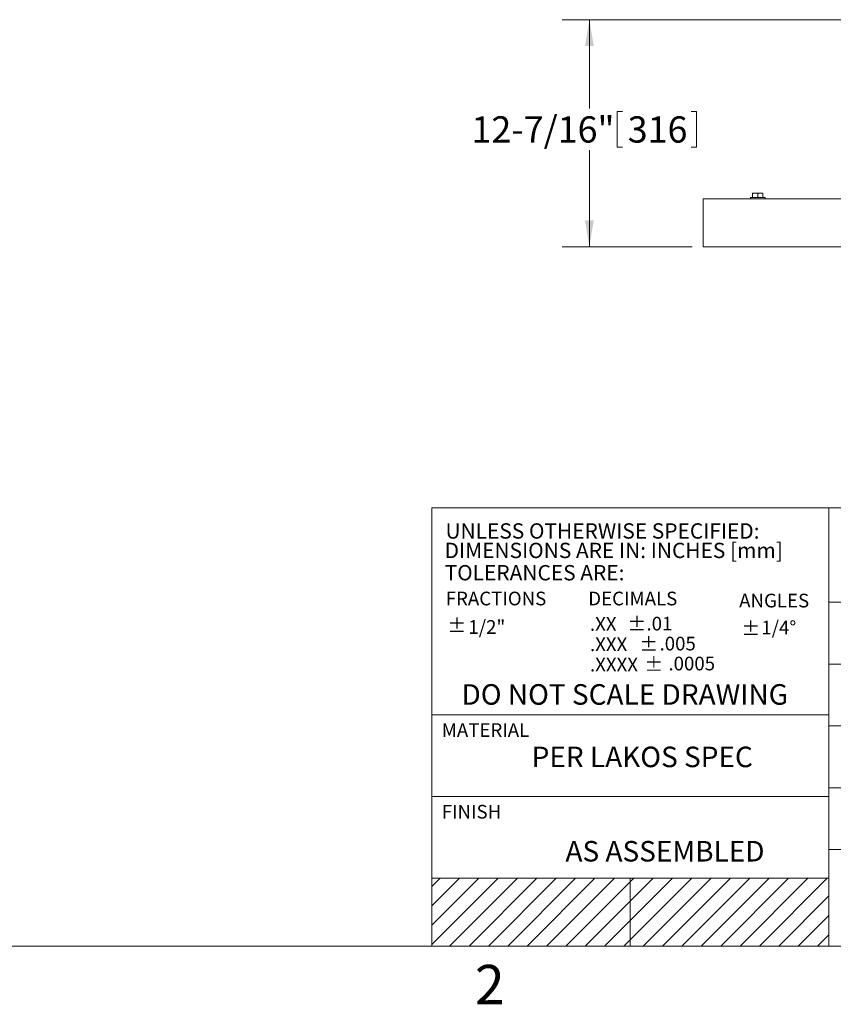
# Model space of a CAD drawing. Units: inches. Extents: x 1 to 266, y 2 to 205.
# Drawn here: x 138 to 183, y 3 to 57 of the extents above; entities that cross this region are included whole.
import ezdxf

# ---------------------------------------------------------------- set-up
doc = ezdxf.new("R2010")
doc.units = ezdxf.units.IN
doc.header["$LTSCALE"] = 12
doc.header["$MEASUREMENT"] = 0
doc.layers.add('7', color=7, linetype='Continuous', lineweight=15)
doc.styles.add('SLDTEXTSTYLE0', font='TXT', dxfattribs={"width": 0.75})
doc.styles.add('SLDTEXTSTYLE1', font='TXT', dxfattribs={"width": 0.7})
doc.styles.add('SLDTEXTSTYLE2', font='TXT', dxfattribs={"width": 0.8625})
doc.styles.add('SLDTEXTSTYLE3', font='TXT', dxfattribs={"width": 0.675})
doc.dimstyles.new('SLDDIMSTYLE1', dxfattribs={"dimtxt": 1.44, "dimasz": 1.44, "dimexe": 0, "dimexo": 0.0625, "dimgap": 0.36, "dimtad": 0, "dimtih": 1, "dimtoh": 1, "dimrnd": 1e-09, "dimzin": 12, "dimdsep": 46, "dimlunit": 5, "dimtxsty": 'SLDTEXTSTYLE0', "dimsah": 1, "dimcen": 0.09, "dimadec": 0, "dimazin": 3, "dimtfac": 1, "dimtofl": 0, "dimtmove": 0, "dimatfit": 3, "dimfxl": 0, "dimfrac": 2, "dimtolj": 1, "dimtzin": 12, "dimarcsym": 0})

# ---------------------------------------------------------------- blocks, each defined once
blk = doc.blocks.new('_D_11')
at = {"layer": '7'}
for p, q in [((190.633, 56.526), (167.766, 56.526)), ((169.266, 56.526), (169.266, 51.66)), ((170.781, 51.489), (170.781, 49.547)), ((170.781, 51.489), (171.073, 51.489)), ((175.141, 51.489), (174.848, 51.489)), ((175.141, 51.489), (175.141, 49.547)), ((169.266, 44.089), (169.266, 49.376)), ((170.781, 49.547), (171.073, 49.547)), ((175.141, 49.547), (174.848, 49.547)), ((174.891, 44.089), (167.766, 44.089))]:
    blk.add_line(p, q, dxfattribs=at)
for points in [[(169.266, 56.526), (169.026, 55.086), (169.506, 55.086)], [(169.266, 44.089), (169.506, 45.529), (169.026, 45.529)]]:
    blk.add_solid(points, dxfattribs=at)
at = {"layer": '7', "char_height": 1.44, "attachment_point": 1, "style": 'SLDTEXTSTYLE0'}
for s, insert in [('12-7/16"', (162.806, 51.232)), ('316', (171.365, 51.232))]:
    blk.add_mtext(s, dxfattribs=dict(at, insert=insert))

msp = doc.modelspace()

# ---------------------------------------------------------------- linework, layer by layer
at = {"color": 7, "linetype": 'Continuous', "lineweight": 15}
for p, q in [((178.21, 47.022), (178.351, 47.022)), ((178.21, 46.779), (178.21, 46.997)), ((178.632, 47.022), (178.351, 47.022)), ((178.491, 46.779), (178.491, 46.997)), ((178.772, 47.022), (178.632, 47.022)), ((178.772, 46.779), (178.772, 46.997)), ((175.491, 46.714), (235.491, 46.714)), ((175.491, 46.276), (175.491, 46.714)), ((178.085, 46.779), (178.085, 46.714)), ((178.085, 46.779), (178.897, 46.779)), ((178.897, 46.714), (178.897, 46.779)), ((175.491, 44.526), (175.491, 46.276)), ((175.491, 44.089), (175.491, 44.526)), ((175.491, 44.089), (235.491, 44.089)), ((176.991, 44.087), (176.991, 44.089)), ((176.991, 44.087), (233.991, 44.087))]:
    msp.add_line(p, q, dxfattribs=at)
for points, knots in [([(178.21, 46.997), (178.233, 47.004), (178.279, 47.018), (178.327, 47.02), (178.351, 47.022)], [0, 0, 0, 0, 0.495464, 1, 1, 1, 1]), ([(178.21, 47.022), (178.21, 47.021), (178.21, 47.02), (178.21, 47.007), (178.21, 46.997)], [0, 0, 0, 0, 0.236627, 1, 1, 1, 1]), ([(178.351, 47.022), (178.354, 47.022), (178.401, 47.021), (178.448, 47.008), (178.491, 46.997)], [0, 0, 0, 0, 0.070217, 1, 1, 1, 1]), ([(178.491, 46.997), (178.514, 47.004), (178.56, 47.018), (178.608, 47.02), (178.632, 47.022)], [0, 0, 0, 0, 0.495464, 1, 1, 1, 1]), ([(178.632, 47.022), (178.635, 47.022), (178.682, 47.021), (178.729, 47.008), (178.772, 46.997)], [0, 0, 0, 0, 0.070217, 1, 1, 1, 1]), ([(178.772, 46.997), (178.772, 47.007), (178.772, 47.02), (178.772, 47.021), (178.772, 47.022)], [0, 0, 0, 0, 0.763373, 1, 1, 1, 1])]:
    msp.add_open_spline(points, degree=3, knots=knots, dxfattribs=at)
at = {"layer": '7', "color": 7, "lineweight": 0}
for p, q in [((160.631, 29.776), (160.631, 5.776)), ((182.381, 29.776), (182.381, 5.776)), ((160.631, 18.436), (182.381, 18.436)), ((160.631, 13.966), (182.381, 13.966)), ((160.631, 9.496), (182.381, 9.496)), ((160.631, 5.859), (164.268, 9.496)), ((160.631, 6.919), (163.208, 9.496)), ((160.631, 7.98), (162.147, 9.496)), ((160.631, 9.041), (161.086, 9.496)), ((161.609, 5.776), (165.329, 9.496)), ((162.67, 5.776), (166.39, 9.496)), ((163.73, 5.776), (167.45, 9.496)), ((164.791, 5.776), (168.511, 9.496)), ((165.852, 5.776), (169.572, 9.496)), ((169.631, 6.373), (172.754, 9.496)), ((169.631, 7.434), (171.693, 9.496)), ((169.631, 8.495), (170.632, 9.496)), ((170.094, 5.776), (173.814, 9.496)), ((171.155, 5.776), (174.875, 9.496)), ((171.491, 9.496), (171.491, 5.776)), ((172.216, 5.776), (175.936, 9.496)), ((173.276, 5.776), (176.996, 9.496)), ((174.337, 5.776), (178.057, 9.496)), ((175.398, 5.776), (179.118, 9.496)), ((176.458, 5.776), (180.178, 9.496)), ((177.519, 5.776), (181.239, 9.496)), ((178.58, 5.776), (182.3, 9.496)), ((166.912, 5.776), (169.631, 8.495)), ((179.64, 5.776), (182.381, 8.517)), ((167.973, 5.776), (169.631, 7.434)), ((180.701, 5.776), (182.381, 7.456)), ((169.034, 5.776), (169.631, 6.373)), ((181.762, 5.776), (182.381, 6.395)), ((5.381, 5.776), (257.381, 5.776))]:
    msp.add_line(p, q, dxfattribs=at)
at = {"layer": '7', "color": 7, "linetype": 'Continuous', "lineweight": 0}
for p, q in [((160.631, 29.776), (257.381, 29.776)), ((182.381, 24.616), (206.381, 24.616)), ((182.381, 21.226), (206.381, 21.226)), ((182.381, 17.836), (206.381, 17.836)), ((182.381, 14.446), (206.381, 14.446)), ((182.381, 11.056), (206.381, 11.056))]:
    msp.add_line(p, q, dxfattribs=at)

# ---------------------------------------------------------------- texts
at = {"layer": '7'}
for s, insert, char_height, attachment_point, style in [('UNLESS OTHERWISE SPECIFIED:', (161.38, 28.935), 0.84, 1, 'SLDTEXTSTYLE0'), ('TOLERANCES ARE:', (161.335, 26.648), 0.84, 1, 'SLDTEXTSTYLE0'), ('FRACTIONS', (161.394, 25.189), 0.75, 1, 'SLDTEXTSTYLE0'), ('DECIMALS', (169.203, 25.189), 0.75, 1, 'SLDTEXTSTYLE0'), ('ANGLES', (177.471, 25.077), 0.75, 1, 'SLDTEXTSTYLE0'), ('±', (161.497, 23.719), 0.75, 1, 'SLDTEXTSTYLE0'), ('.XX', (169.296, 23.794), 0.75, 1, 'SLDTEXTSTYLE0'), ('±', (171.356, 23.81), 0.75, 1, 'SLDTEXTSTYLE0'), ('.01', (172.393, 23.814), 0.75, 1, 'SLDTEXTSTYLE3'), ('1/2"', (162.637, 23.628), 0.75, 1, 'SLDTEXTSTYLE1'), ('±', (177.593, 23.551), 0.75, 1, 'SLDTEXTSTYLE0'), ('1/4°', (178.685, 23.596), 0.75, 1, 'SLDTEXTSTYLE3'), ('.XXX', (169.298, 22.68), 0.75, 1, 'SLDTEXTSTYLE0'), ('±', (172.004, 22.695), 0.75, 1, 'SLDTEXTSTYLE0'), ('.005', (173.109, 22.721), 0.75, 1, 'SLDTEXTSTYLE3'), ('±', (172.285, 21.585), 0.75, 1, 'SLDTEXTSTYLE0'), ('.0005', (173.595, 21.627), 0.75, 1, 'SLDTEXTSTYLE3'), ('.XXXX', (169.298, 21.57), 0.75, 1, 'SLDTEXTSTYLE0'), ('DO NOT SCALE DRAWING', (162.26, 20.121), 1.125, 1, 'SLDTEXTSTYLE0'), ('MATERIAL', (161.176, 17.979), 0.75, 1, 'SLDTEXTSTYLE0'), ('FINISH', (161.176, 13.509), 0.75, 1, 'SLDTEXTSTYLE0'), ('AS ASSEMBLED', (173.408, 11.53), 1.125, 2, 'SLDTEXTSTYLE0'), ('2', (163.807, 4.742), 2.16, 2, 'SLDTEXTSTYLE2')]:
    msp.add_mtext(s, dxfattribs=dict(at, insert=insert, char_height=char_height, attachment_point=attachment_point, style=style))
at = {"layer": '7', "color": 7, "style": 'SLDTEXTSTYLE0'}
for s, insert, char_height, attachment_point in [('DIMENSIONS ARE IN: INCHES [mm]', (161.335, 27.869), 0.84, 1), ('PER LAKOS SPEC', (172.161, 16.699), 1.125, 2)]:
    msp.add_mtext(s, dxfattribs=dict(at, insert=insert, char_height=char_height, attachment_point=attachment_point))

# ---------------------------------------------------------------- dimensions: what is measured, and where the dimension line sits
at = {"layer": '7'}
dim = msp.add_linear_dim(base=(169.266, 44.089), p1=(191.233, 56.526), p2=(175.491, 44.089), angle=90, dimstyle='SLDDIMSTYLE1', dxfattribs=at)
dim.commit()
dim.dimension.update_dxf_attribs({"geometry": '_D_11', "text_midpoint": (169.266, 50.518), "dimtype": 160})

doc.saveas('drawing.dxf')
